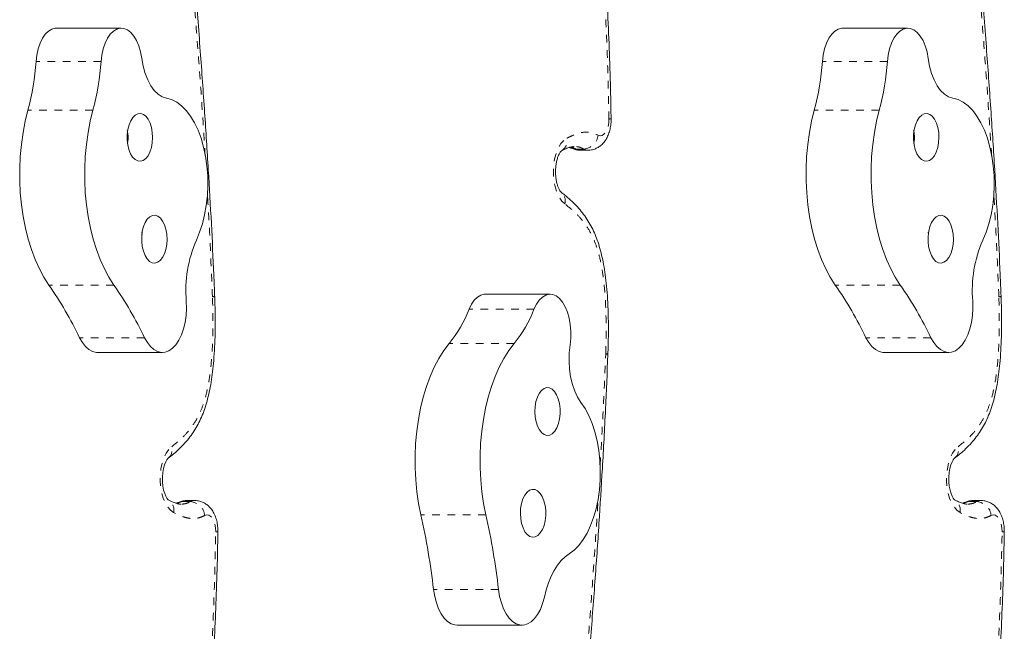
# Model space of a CAD drawing. Extents: x -65 to 520, y -51 to 591.
# Drawn here: x 368 to 381, y 310 to 318 of the extents above; entities that cross this region are included whole.
import ezdxf

# ---------------------------------------------------------------- set-up
doc = ezdxf.new("R2010")
doc.units = 0
doc.header["$LTSCALE"] = 0.125
doc.header["$MEASUREMENT"] = 0
doc.linetypes.add('PHANTOM', pattern=[0.5, 0.25, -0.05, 0.05, -0.05, 0.05, -0.05])
doc.layers.add('CONTOUR', color=7, linetype='CONTINUOUS')

msp = doc.modelspace()

# ---------------------------------------------------------------- linework, layer by layer
at = {"layer": 'CONTOUR', "linetype": 'Continuous', "lineweight": 15}
for p, q in [((368.8341, 318.36581), (368.82156, 318.36527)), ((369.68215, 318.36581), (368.8341, 318.36581)), ((379.09471, 318.36581), (379.08216, 318.36527)), ((379.94276, 318.36581), (379.09471, 318.36581)), ((375.58997, 316.81843), (375.58264, 316.81798)), ((375.66748, 316.77479), (375.77348, 316.77479)), ((375.27755, 314.89474), (374.4295, 314.89474)), ((370.90065, 314.86599), (370.90055, 314.86883)), ((381.16126, 314.86599), (381.16116, 314.86883)), ((369.37053, 314.13446), (370.21858, 314.13446)), ((379.63113, 314.13446), (380.47918, 314.13446)), ((376.03086, 314.10899), (376.03096, 314.11183)), ((370.64318, 312.20303), (370.53717, 312.20303)), ((380.90378, 312.20303), (380.79778, 312.20303)), ((370.45114, 312.15692), (370.45961, 312.15631)), ((380.71175, 312.15692), (380.72022, 312.15631)), ((374.0639, 310.57684), (374.91195, 310.57684))]:
    msp.add_line(p, q, dxfattribs=at)
at = {"layer": 'CONTOUR', "linetype": 'PHANTOM', "lineweight": 0}
for p, q in [((369.6696, 318.36527), (368.82156, 318.36527)), ((379.93021, 318.36527), (379.08216, 318.36527)), ((369.4186, 317.93141), (368.57055, 317.93141)), ((379.6792, 317.93141), (378.83115, 317.93141)), ((369.31233, 317.29762), (368.46429, 317.29762)), ((379.57294, 317.29762), (378.72489, 317.29762)), ((375.61121, 316.78914), (375.71721, 316.78914)), ((369.58616, 315.01409), (368.73811, 315.01409)), ((379.84676, 315.01409), (378.99872, 315.01409)), ((375.06729, 314.69955), (374.21924, 314.69955)), ((369.98649, 314.32731), (369.13845, 314.32731)), ((374.80741, 314.25078), (373.95936, 314.25078)), ((380.2471, 314.32731), (379.39905, 314.32731)), ((370.48091, 312.18868), (370.40691, 312.16419)), ((370.58691, 312.18868), (370.48091, 312.18868)), ((380.74151, 312.18868), (380.66751, 312.16419)), ((380.84752, 312.18868), (380.74151, 312.18868)), ((374.43988, 312.0146), (373.59183, 312.0146)), ((374.60477, 311.0422), (373.75672, 311.0422))]:
    msp.add_line(p, q, dxfattribs=at)
at = {"layer": 'CONTOUR', "linetype": 'Continuous', "lineweight": 15, "flags": 128}
for points in [[(368.82156, 318.36527), (368.77583, 318.35377), (368.73185, 318.3275), (368.69094, 318.28726), (368.65434, 318.23427), (368.62316, 318.17011), (368.59834, 318.09674), (368.58062, 318.01636), (368.57055, 317.93141)], [(369.6696, 318.36527), (369.62388, 318.35377), (369.5799, 318.3275), (369.53899, 318.28726), (369.50239, 318.23427), (369.47121, 318.17011), (369.44639, 318.09674), (369.42867, 318.01636), (369.4186, 317.93141)], [(369.94989, 317.97135), (369.93455, 318.05568), (369.91181, 318.13383), (369.88234, 318.20352), (369.847, 318.2627), (369.80683, 318.30964), (369.763, 318.34296), (369.71681, 318.36169), (369.6696, 318.36527)], [(379.08216, 318.36527), (379.03643, 318.35377), (378.99245, 318.3275), (378.95155, 318.28726), (378.91495, 318.23427), (378.88377, 318.17011), (378.85894, 318.09674), (378.84123, 318.01636), (378.83115, 317.93141)], [(379.93021, 318.36527), (379.88448, 318.35377), (379.8405, 318.3275), (379.79959, 318.28726), (379.763, 318.23427), (379.73182, 318.17011), (379.70699, 318.09674), (379.68927, 318.01636), (379.6792, 317.93141)], [(380.21049, 317.97135), (380.19515, 318.05568), (380.17241, 318.13383), (380.14294, 318.20352), (380.1076, 318.2627), (380.06743, 318.30964), (380.02361, 318.34296), (379.97742, 318.36169), (379.93021, 318.36527)], [(370.2711, 317.45499), (370.21562, 317.4722), (370.16221, 317.50537), (370.11215, 317.55371), (370.06665, 317.61605), (370.0268, 317.69091), (369.99356, 317.77648), (369.96771, 317.87071), (369.94989, 317.97135)], [(380.53171, 317.45499), (380.47622, 317.4722), (380.42281, 317.50537), (380.37276, 317.55371), (380.32726, 317.61605), (380.28741, 317.69091), (380.25416, 317.77648), (380.22832, 317.87071), (380.21049, 317.97135)], [(370.66157, 315.60101), (370.70435, 315.70278), (370.74056, 315.81325), (370.76973, 315.93092), (370.79144, 316.05418), (370.80542, 316.18138), (370.81146, 316.31078), (370.80948, 316.44063), (370.79952, 316.56916), (370.78171, 316.69464), (370.75629, 316.81535), (370.7236, 316.92967), (370.68408, 317.03604), (370.63829, 317.13302), (370.58682, 317.2193), (370.53039, 317.29369), (370.46976, 317.3552), (370.40575, 317.40298), (370.33923, 317.4364), (370.2711, 317.45499)], [(380.92217, 315.60101), (380.96495, 315.70278), (381.00117, 315.81325), (381.03033, 315.93092), (381.05205, 316.05418), (381.06602, 316.18138), (381.07206, 316.31078), (381.07009, 316.44063), (381.06013, 316.56916), (381.04231, 316.69464), (381.01689, 316.81535), (380.9842, 316.92967), (380.94469, 317.03604), (380.89889, 317.13302), (380.84743, 317.2193), (380.791, 317.29369), (380.73037, 317.3552), (380.66636, 317.40298), (380.59983, 317.4364), (380.53171, 317.45499)], [(368.46429, 317.29762), (368.42871, 317.15345), (368.39997, 317.00395), (368.37829, 316.85027), (368.36382, 316.6936), (368.35669, 316.53513), (368.35696, 316.3761), (368.3646, 316.21772), (368.37958, 316.06122), (368.40177, 315.9078), (368.431, 315.75864), (368.46704, 315.61488), (368.50963, 315.47765), (368.55843, 315.34799), (368.61306, 315.2269), (368.67311, 315.11531), (368.73811, 315.01409)], [(369.31233, 317.29762), (369.27676, 317.15345), (369.24802, 317.00395), (369.22633, 316.85027), (369.21187, 316.6936), (369.20474, 316.53513), (369.205, 316.3761), (369.21265, 316.21772), (369.22763, 316.06122), (369.24982, 315.9078), (369.27905, 315.75864), (369.31509, 315.61488), (369.35768, 315.47765), (369.40648, 315.34799), (369.46111, 315.2269), (369.52116, 315.11531), (369.58616, 315.01409)], [(369.96769, 316.63954), (370.00107, 316.66397), (370.03089, 316.70138), (370.05576, 316.75001), (370.0745, 316.80759), (370.08625, 316.87143), (370.09044, 316.93854), (370.0869, 317.00578), (370.07578, 317.07001), (370.0576, 317.12823), (370.03321, 317.17771), (370.00376, 317.21615), (369.97062, 317.24173), (369.93533, 317.25328), (369.89956, 317.25024), (369.86497, 317.23276), (369.83318, 317.20166), (369.80568, 317.15839), (369.78375, 317.10497), (369.76841, 317.0439), (369.76039, 316.97804), (369.76006, 316.91047), (369.76744, 316.84435), (369.78218, 316.78276), (369.80359, 316.72859), (369.83066, 316.68437), (369.86215, 316.65217), (369.89656, 316.6335), (369.9323, 316.62922), (369.96769, 316.63954)], [(378.72489, 317.29762), (378.68932, 317.15345), (378.66057, 317.00395), (378.63889, 316.85027), (378.62443, 316.6936), (378.6173, 316.53513), (378.61756, 316.3761), (378.62521, 316.21772), (378.64018, 316.06122), (378.66237, 315.9078), (378.6916, 315.75864), (378.72765, 315.61488), (378.77024, 315.47765), (378.81903, 315.34799), (378.87367, 315.2269), (378.93371, 315.11531), (378.99872, 315.01409)], [(379.57294, 317.29762), (379.53736, 317.15345), (379.50862, 317.00395), (379.48694, 316.85027), (379.47248, 316.6936), (379.46535, 316.53513), (379.46561, 316.3761), (379.47326, 316.21772), (379.48823, 316.06122), (379.51042, 315.9078), (379.53965, 315.75864), (379.5757, 315.61488), (379.61828, 315.47765), (379.66708, 315.34799), (379.72171, 315.2269), (379.78176, 315.11531), (379.84676, 315.01409)], [(380.22829, 316.63954), (380.26168, 316.66397), (380.2915, 316.70138), (380.31636, 316.75001), (380.3351, 316.80759), (380.34685, 316.87143), (380.35105, 316.93854), (380.3475, 317.00578), (380.33638, 317.07001), (380.3182, 317.12823), (380.29382, 317.17771), (380.26436, 317.21615), (380.23122, 317.24173), (380.19594, 317.25328), (380.16017, 317.25024), (380.12558, 317.23276), (380.09379, 317.20166), (380.06628, 317.15839), (380.04435, 317.10497), (380.02902, 317.0439), (380.021, 316.97804), (380.02067, 316.91047), (380.02805, 316.84435), (380.04278, 316.78276), (380.06419, 316.72859), (380.09127, 316.68437), (380.12275, 316.65217), (380.15716, 316.6335), (380.1929, 316.62922), (380.22829, 316.63954)], [(375.55129, 316.80345), (375.55237, 316.8029), (375.55554, 316.80135)], [(370.15616, 315.31134), (370.18955, 315.33577), (370.21937, 315.37318), (370.24423, 315.42181), (370.26298, 315.47939), (370.27472, 315.54322), (370.27892, 315.61033), (370.27537, 315.67757), (370.26425, 315.74181), (370.24607, 315.80003), (370.22169, 315.84951), (370.19224, 315.88794), (370.15909, 315.91353), (370.12381, 315.92507), (370.08804, 315.92204), (370.05345, 315.90456), (370.02166, 315.87345), (369.99415, 315.83018), (369.97222, 315.77676), (369.95689, 315.7157), (369.94887, 315.64984), (369.94854, 315.58227), (369.95592, 315.51614), (369.97065, 315.45456), (369.99206, 315.40039), (370.01914, 315.35617), (370.05062, 315.32397), (370.08504, 315.3053), (370.12077, 315.30102), (370.15616, 315.31134)], [(380.41677, 315.31134), (380.45015, 315.33577), (380.47997, 315.37318), (380.50484, 315.42181), (380.52358, 315.47939), (380.53533, 315.54322), (380.53952, 315.61033), (380.53598, 315.67757), (380.52486, 315.74181), (380.50668, 315.80003), (380.48229, 315.84951), (380.45284, 315.88794), (380.4197, 315.91353), (380.38441, 315.92507), (380.34864, 315.92204), (380.31405, 315.90456), (380.28226, 315.87345), (380.25476, 315.83018), (380.23283, 315.77676), (380.21749, 315.7157), (380.20947, 315.64984), (380.20914, 315.58227), (380.21652, 315.51614), (380.23126, 315.45456), (380.25267, 315.40039), (380.27974, 315.35617), (380.31123, 315.32397), (380.34564, 315.3053), (380.38138, 315.30102), (380.41677, 315.31134)], [(374.4295, 314.89474), (374.41776, 314.89425), (374.37202, 314.88286), (374.32803, 314.85669), (374.28709, 314.81655), (374.25046, 314.76363), (374.21924, 314.69955)], [(375.3996, 314.83865), (375.35695, 314.87181), (375.3119, 314.89053), (375.26581, 314.89425), (375.22007, 314.88286), (375.17607, 314.85669), (375.13514, 314.81655), (375.09851, 314.76363), (375.06729, 314.69955)], [(369.98649, 314.32731), (370.02281, 314.26339), (370.06401, 314.21105), (370.10905, 314.17159), (370.15683, 314.146), (370.20614, 314.13492), (370.25576, 314.13862), (370.30446, 314.157), (370.35102, 314.18962), (370.39427, 314.23566), (370.43315, 314.29396), (370.46669, 314.36309), (370.49404, 314.44131), (370.51453, 314.52668), (370.52764, 314.61706), (370.53306, 314.71022), (370.53064, 314.80382)], [(375.53806, 314.23312), (375.5471, 314.32063), (375.5481, 314.40977), (375.54103, 314.49793), (375.52609, 314.58251), (375.50373, 314.66105), (375.47459, 314.73124), (375.43954, 314.79102), (375.3996, 314.83865)], [(380.2471, 314.32731), (380.28342, 314.26339), (380.32461, 314.21105), (380.36966, 314.17159), (380.41743, 314.146), (380.46674, 314.13492), (380.51637, 314.13862), (380.56506, 314.157), (380.61162, 314.18962), (380.65488, 314.23566), (380.69376, 314.29396), (380.72729, 314.36309), (380.75464, 314.44131), (380.77513, 314.52668), (380.78825, 314.61706), (380.79366, 314.71022), (380.79124, 314.80382)], [(369.13845, 314.32731), (369.17476, 314.26339), (369.21596, 314.21105), (369.261, 314.17159), (369.30878, 314.146), (369.35809, 314.13492), (369.37053, 314.13446)], [(373.95936, 314.25078), (373.89037, 314.15946), (373.82588, 314.05706), (373.7664, 313.9444), (373.71239, 313.82233), (373.66425, 313.69179), (373.62236, 313.5538), (373.58704, 313.4094), (373.55857, 313.25972), (373.53716, 313.1059), (373.52298, 312.94913), (373.51613, 312.79063), (373.51668, 312.63159), (373.52461, 312.47327), (373.53987, 312.31686), (373.56233, 312.16358), (373.59183, 312.0146)], [(374.80741, 314.25078), (374.73842, 314.15946), (374.67393, 314.05706), (374.61445, 313.9444), (374.56044, 313.82233), (374.5123, 313.69179), (374.47041, 313.5538), (374.43509, 313.4094), (374.40662, 313.25972), (374.38521, 313.1059), (374.37103, 312.94913), (374.36418, 312.79063), (374.36473, 312.63159), (374.37266, 312.47327), (374.38792, 312.31686), (374.41038, 312.16358), (374.43988, 312.0146)], [(379.39905, 314.32731), (379.43537, 314.26339), (379.47656, 314.21105), (379.52161, 314.17159), (379.56938, 314.146), (379.6187, 314.13492), (379.63113, 314.13446)], [(375.67955, 313.48295), (375.63605, 313.55018), (375.59857, 313.62928), (375.56801, 313.71835), (375.54511, 313.81526), (375.53042, 313.91768), (375.52428, 314.02315), (375.52685, 314.12915), (375.53806, 314.23312)], [(375.20079, 313.06275), (375.23618, 313.05243), (375.27192, 313.05671), (375.30633, 313.07538), (375.33782, 313.10758), (375.36489, 313.1518), (375.3863, 313.20597), (375.40104, 313.26756), (375.40842, 313.33368), (375.40809, 313.40125), (375.40007, 313.46711), (375.38473, 313.52818), (375.3628, 313.5816), (375.3353, 313.62487), (375.30351, 313.65597), (375.26892, 313.67345), (375.23314, 313.67649), (375.19786, 313.66494), (375.16472, 313.63936), (375.13527, 313.60092), (375.11088, 313.55144), (375.0927, 313.49322), (375.08158, 313.42899), (375.07804, 313.36175), (375.08223, 313.29464), (375.09398, 313.2308), (375.11272, 313.17322), (375.13759, 313.12459), (375.16741, 313.08719), (375.20079, 313.06275)], [(375.5268, 311.50884), (375.59081, 311.55666), (375.65143, 311.61819), (375.70785, 311.69261), (375.7593, 311.7789), (375.80509, 311.8759), (375.84459, 311.98228), (375.87727, 312.09662), (375.90268, 312.21734), (375.92048, 312.34283), (375.93042, 312.47137), (375.93238, 312.60121), (375.92632, 312.73061), (375.91234, 312.8578), (375.89061, 312.98106), (375.86143, 313.09872), (375.8252, 313.20917), (375.78241, 313.31092), (375.73364, 313.4026), (375.67955, 313.48295)], [(370.29435, 312.21337), (370.29452, 312.21328), (370.28918, 312.21823), (370.27771, 312.2329), (370.26325, 312.25804), (370.2483, 312.29342), (370.23486, 312.33821), (370.22464, 312.39066), (370.21888, 312.44832), (370.21832, 312.50828), (370.22314, 312.56745), (370.23289, 312.6225), (370.24649, 312.67045), (370.26219, 312.7088), (370.2775, 312.73579), (370.28938, 312.75097), (370.29429, 312.75555), (370.29429, 312.75555)], [(380.55496, 312.21337), (380.55512, 312.21328), (380.54979, 312.21823), (380.53832, 312.2329), (380.52385, 312.25804), (380.5089, 312.29342), (380.49547, 312.33821), (380.48524, 312.39066), (380.47949, 312.44832), (380.47893, 312.50828), (380.48374, 312.56745), (380.4935, 312.6225), (380.5071, 312.67045), (380.52279, 312.7088), (380.53811, 312.73579), (380.54998, 312.75097), (380.55489, 312.75555), (380.55489, 312.75555)], [(375.01232, 311.73455), (375.04771, 311.72423), (375.08344, 311.72851), (375.11786, 311.74718), (375.14934, 311.77938), (375.17642, 311.8236), (375.19783, 311.87777), (375.21256, 311.93935), (375.21994, 312.00548), (375.21961, 312.07305), (375.21159, 312.13891), (375.19626, 312.19997), (375.17433, 312.25339), (375.14682, 312.29666), (375.11503, 312.32777), (375.08044, 312.34525), (375.04467, 312.34828), (375.00939, 312.33674), (374.97624, 312.31115), (374.94679, 312.27272), (374.92241, 312.22324), (374.90423, 312.16502), (374.8931, 312.10078), (374.88956, 312.03354), (374.89376, 311.96643), (374.9055, 311.9026), (374.92425, 311.84502), (374.94911, 311.79639), (374.97893, 311.75898), (375.01232, 311.73455)], [(370.42412, 312.17593), (370.42206, 312.17492), (370.42084, 312.17429)], [(380.68472, 312.17593), (380.68267, 312.17492), (380.68144, 312.17429)], [(375.20229, 310.94181), (375.22702, 311.03868), (375.25711, 311.13), (375.29219, 311.21474), (375.33187, 311.29192), (375.37569, 311.36065), (375.42316, 311.42015), (375.47372, 311.46974), (375.5268, 311.50884)], [(373.75672, 311.0422), (373.77125, 310.95259), (373.79307, 310.8684), (373.82164, 310.79175), (373.85625, 310.72453), (373.89603, 310.66843), (373.93999, 310.62483), (373.98704, 310.59484), (374.036, 310.57918), (374.0639, 310.57684)], [(374.60477, 311.0422), (374.6193, 310.95259), (374.64112, 310.8684), (374.66969, 310.79175), (374.7043, 310.72453), (374.74407, 310.66843), (374.78804, 310.62483), (374.83509, 310.59484), (374.88405, 310.57918), (374.93371, 310.57827), (374.98283, 310.5921), (375.03018, 310.62036), (375.07458, 310.66232), (375.11494, 310.71694), (375.15023, 310.78286), (375.17959, 310.85845), (375.20229, 310.94181)]]:
    msp.add_lwpolyline(points, dxfattribs=at)
at = {"layer": 'CONTOUR', "linetype": 'PHANTOM', "lineweight": 0, "flags": 128}
for points in [[(375.9026, 316.96991), (375.92856, 316.96242), (375.95473, 316.96647), (375.97969, 316.98186), (376.00209, 317.00773), (376.0207, 317.04269), (376.03451, 317.08483), (376.04278, 317.13187), (376.04505, 317.18123)], [(375.47046, 316.07275), (375.43245, 316.1092), (375.39846, 316.15777), (375.36956, 316.21691), (375.34665, 316.28477), (375.33047, 316.3592), (375.32151, 316.43786), (375.32007, 316.51826), (375.32619, 316.59788), (375.33967, 316.67421), (375.36009, 316.74483), (375.38681, 316.80752), (375.41899, 316.86031), (375.4556, 316.90153), (375.4955, 316.92988)], [(375.55554, 316.80135), (375.58069, 316.79261), (375.61121, 316.78914)], [(375.61121, 316.78914), (375.65018, 316.77612), (375.66748, 316.77479)], [(375.77415, 316.77479), (375.75618, 316.77612), (375.71721, 316.78914)], [(370.3652, 312.04794), (370.3253, 312.07629), (370.28868, 312.11751), (370.25651, 312.1703), (370.22979, 312.23299), (370.20937, 312.30361), (370.19589, 312.37993), (370.18977, 312.45955), (370.19121, 312.53996), (370.20017, 312.61862), (370.21635, 312.69305), (370.23926, 312.76091), (370.26816, 312.82005), (370.30215, 312.86861), (370.34015, 312.90507)], [(380.6258, 312.04794), (380.5859, 312.07629), (380.54929, 312.11751), (380.51712, 312.1703), (380.4904, 312.23299), (380.46997, 312.30361), (380.45649, 312.37993), (380.45038, 312.45955), (380.45182, 312.53996), (380.46077, 312.61862), (380.47696, 312.69305), (380.49986, 312.76091), (380.52876, 312.82005), (380.56275, 312.86861), (380.60076, 312.90507)], [(370.48091, 312.18868), (370.45039, 312.1852), (370.42412, 312.17593)], [(370.53717, 312.20303), (370.51988, 312.20169), (370.48091, 312.18868)], [(370.58691, 312.18868), (370.62588, 312.20169), (370.64359, 312.20303)], [(380.74151, 312.18868), (380.711, 312.1852), (380.68472, 312.17593)], [(380.79778, 312.20303), (380.78048, 312.20169), (380.74151, 312.18868)], [(380.84752, 312.18868), (380.88649, 312.20169), (380.9042, 312.20303)], [(370.91475, 311.79658), (370.91248, 311.84595), (370.90421, 311.89299), (370.89039, 311.93513), (370.87178, 311.97009), (370.84939, 311.99596), (370.82443, 312.01134), (370.79825, 312.0154), (370.7723, 312.0079)], [(381.17535, 311.79658), (381.17308, 311.84595), (381.16481, 311.89299), (381.151, 311.93513), (381.13239, 311.97009), (381.10999, 311.99596), (381.08503, 312.01134), (381.05886, 312.0154), (381.0329, 312.0079)]]:
    msp.add_lwpolyline(points, dxfattribs=at)
at = {"layer": 'CONTOUR', "linetype": 'Continuous', "lineweight": 15}
for centre, radius, start, end in [((365.31145, 318.15203), 3.26655, 344.837265, 356.127361), ((366.1595, 318.15203), 3.26655, 344.837265, 356.127361), ((375.57206, 318.15203), 3.26655, 344.837265, 356.127361), ((376.4201, 318.15203), 3.26655, 344.837265, 356.127361), ((372.18005, 314.94227), 1.65521, 156.548125, 184.797898), ((382.44066, 314.94227), 1.65521, 156.548125, 184.797898), ((364.67053, 312.18296), 4.95585, 25.638379, 34.838799), ((365.51858, 312.18296), 4.95585, 25.638379, 34.838799), ((374.93114, 312.18296), 4.95585, 25.638379, 34.838799), ((375.77918, 312.18296), 4.95585, 25.638379, 34.838799), ((372.61789, 315.32725), 1.71998, 321.254669, 338.595749), ((373.46594, 315.32725), 1.71998, 321.254669, 338.595749), ((364.36049, 309.94904), 9.4596, 6.635953, 12.612493), ((365.20854, 309.94904), 9.4596, 6.635953, 12.612493)]:
    msp.add_arc(centre, radius, start, end, dxfattribs=at)
at = {"layer": 'CONTOUR', "linetype": 'PHANTOM', "lineweight": 0}
for centre, radius, start, end in [((376.04726, 317.29727), 0.11606, 268.905986, 283.071503), ((375.69998, 316.99226), 0.20385, 274.850455, 353.706213), ((375.34282, 316.89744), 0.15609, 300.918956, 11.992735), ((375.33164, 316.11207), 0.14428, 344.184113, 48.922925), ((370.87384, 314.91326), 0.05186, 268.202191, 301.007613), ((370.7256, 314.85562), 0.14673, 1.776419, 2.263879), ((370.87442, 314.92167), 0.06153, 267.984922, 295.237091), ((381.13444, 314.91326), 0.05186, 268.202191, 301.007613), ((380.9862, 314.85562), 0.14673, 1.776419, 2.263879), ((381.13502, 314.92167), 0.06153, 267.984922, 295.237091), ((375.8559, 314.12219), 0.14673, 357.736121, 358.223581), ((376.0044, 314.06599), 0.05044, 58.371215, 92.145873), ((376.00466, 314.05574), 0.06194, 64.880258, 91.947162), ((370.20136, 312.86574), 0.14425, 311.008671, 15.819305), ((380.46197, 312.86574), 0.14425, 311.008671, 15.819305), ((370.21233, 312.08035), 0.15627, 348.028606, 58.617928), ((370.56968, 311.98556), 0.20385, 6.293787, 85.149545), ((380.47293, 312.08035), 0.15627, 348.028606, 58.617928), ((380.83028, 311.98556), 0.20385, 6.293787, 85.149545), ((370.91682, 311.67859), 0.11802, 77.07887, 91.005132), ((381.17742, 311.67859), 0.11802, 77.07887, 91.005132)]:
    msp.add_arc(centre, radius, start, end, dxfattribs=at)
at = {"layer": 'CONTOUR', "linetype": 'Continuous', "lineweight": 15}
for points, knots in [([(376.07284, 317.18422), (376.07113, 317.29199), (376.06661, 317.57658), (376.0522, 318.03448), (376.03004, 318.55522), (376.0013, 319.06728), (375.96635, 319.57133), (375.92518, 320.0676), (375.87775, 320.5571), (375.8237, 321.04627), (375.76238, 321.54418), (375.6926, 322.06024), (375.61337, 322.60048), (375.52359, 323.17118), (375.41911, 323.79622), (375.30738, 324.44705), (375.1907, 325.08931), (375.11382, 325.50141), (375.0741, 325.69834), (375.07332, 325.70221)], [0, 0, 0, 0, 0.03690374, 0.09745184, 0.15698159, 0.21570223, 0.27367341, 0.33095399, 0.38760108, 0.44396146, 0.50194999, 0.56252346, 0.6262141, 0.69376886, 0.76623617, 0.85051712, 0.92789926, 0.99858545, 1, 1, 1, 1]), ([(370.90037, 314.8688), (370.89689, 314.96137), (370.88498, 315.27738), (370.85764, 315.82789), (370.81803, 316.53466), (370.76964, 317.28485), (370.71216, 318.08975), (370.64485, 318.94938), (370.56742, 319.86175), (370.47938, 320.82378), (370.40692, 321.57953), (370.36223, 322.0154), (370.35225, 322.11276)], [0, 0, 0, 0, 0.03802715, 0.12981668, 0.22654507, 0.32924686, 0.43947363, 0.55933515, 0.68530667, 0.81808239, 0.9593651, 1, 1, 1, 1]), ([(381.16098, 314.8688), (381.15749, 314.96137), (381.14558, 315.27738), (381.11825, 315.82789), (381.07863, 316.53466), (381.03024, 317.28485), (380.97277, 318.08975), (380.90546, 318.94938), (380.82802, 319.86175), (380.73998, 320.82378), (380.66753, 321.57953), (380.62283, 322.0154), (380.61285, 322.11276)], [0, 0, 0, 0, 0.03802715, 0.12981668, 0.22654507, 0.32924686, 0.43947363, 0.55933515, 0.68530667, 0.81808239, 0.9593651, 1, 1, 1, 1]), ([(375.77488, 316.77601), (375.78879, 316.77628), (375.82069, 316.7769), (375.8683, 316.79183), (375.91518, 316.81646), (375.95651, 316.85), (375.99249, 316.89158), (376.02303, 316.94157), (376.0475, 316.99992), (376.06454, 317.06512), (376.07302, 317.12773), (376.07337, 317.16773), (376.07351, 317.18425)], [0, 0, 0, 0, 0.07485912, 0.17175808, 0.26666156, 0.36237644, 0.461779, 0.56753962, 0.68068365, 0.7987065, 0.9168809, 1, 1, 1, 1]), ([(369.76189, 316.8551), (369.76533, 316.87403), (369.7705, 316.90254), (369.77162, 316.94606), (369.77024, 316.98645), (369.7636, 317.01602), (369.7601, 317.03158)], [0, 0, 0, 0, 0.32415682, 0.48817329, 0.73060241, 1, 1, 1, 1]), ([(380.0225, 316.8551), (380.02593, 316.87403), (380.0311, 316.90254), (380.03223, 316.94606), (380.03084, 316.98645), (380.0242, 317.01602), (380.0207, 317.03158)], [0, 0, 0, 0, 0.32415682, 0.48817329, 0.73060241, 1, 1, 1, 1]), ([(375.42344, 316.76432), (375.4289, 316.76734), (375.45467, 316.78158), (375.49467, 316.79958), (375.53998, 316.81509), (375.5658, 316.82088), (375.57717, 316.82113), (375.58244, 316.82124)], [0, 0, 0, 0, 0.08016149, 0.37798024, 0.65499384, 0.84015707, 1, 1, 1, 1]), ([(375.52833, 316.81027), (375.53198, 316.80934), (375.53981, 316.80734), (375.5493, 316.80193), (375.55436, 316.79905)], [0, 0, 0, 0, 0.46725185, 1, 1, 1, 1]), ([(375.42459, 316.22226), (375.42387, 316.22283), (375.42193, 316.22435), (375.41248, 316.23446), (375.39806, 316.25676), (375.38256, 316.28963), (375.36824, 316.33211), (375.35677, 316.38275), (375.3495, 316.43935), (375.34732, 316.49916), (375.35056, 316.55909), (375.35898, 316.61593), (375.37174, 316.66662), (375.38729, 316.70844), (375.40365, 316.73944), (375.41727, 316.75809), (375.42492, 316.7646), (375.42415, 316.7641), (375.42393, 316.76396)], [0, 0, 0, 0, 0.0365063, 0.09844658, 0.16027633, 0.22362601, 0.28944505, 0.35767969, 0.42780396, 0.49912382, 0.5709112, 0.64230697, 0.71252268, 0.78094592, 0.84720406, 0.91151316, 0.97523609, 1, 1, 1, 1]), ([(375.55838, 316.8007), (375.57287, 316.79445), (375.60333, 316.78131), (375.64175, 316.77382), (375.66405, 316.77562), (375.66887, 316.77601)], [0, 0, 0, 0, 0.41535261, 0.87374434, 1, 1, 1, 1]), ([(376.03107, 314.1118), (376.03254, 314.15059), (376.03679, 314.26268), (376.03879, 314.44137), (376.0364, 314.64221), (376.02842, 314.82645), (376.01546, 314.99384), (375.99866, 315.14482), (375.97739, 315.2803), (375.95153, 315.40436), (375.92084, 315.51915), (375.88559, 315.62396), (375.84474, 315.72148), (375.79787, 315.81207), (375.74413, 315.89799), (375.68387, 315.97855), (375.61705, 316.05434), (375.54311, 316.12572), (375.47923, 316.18094), (375.43909, 316.21142), (375.42566, 316.22162)], [0, 0, 0, 0, 0.04553383, 0.13157866, 0.20916635, 0.28070711, 0.34787028, 0.40703669, 0.46100158, 0.51254751, 0.56187115, 0.60940977, 0.65454545, 0.70182116, 0.75018093, 0.80045231, 0.85326304, 0.9094001, 0.96970637, 1, 1, 1, 1]), ([(369.95422, 315.67485), (369.9539, 315.67991), (369.95327, 315.68984), (369.9503, 315.6992), (369.94885, 315.70378)], [0, 0, 0, 0, 0.510608959, 1, 1, 1, 1]), ([(380.21482, 315.67485), (380.2145, 315.67991), (380.21387, 315.68984), (380.21091, 315.6992), (380.20946, 315.70378)], [0, 0, 0, 0, 0.51060896, 1, 1, 1, 1]), ([(370.29533, 312.75651), (370.31819, 312.77412), (370.36726, 312.81194), (370.44023, 312.87731), (370.51245, 312.95114), (370.57726, 313.0293), (370.63472, 313.11143), (370.68511, 313.19775), (370.72979, 313.29041), (370.76875, 313.39107), (370.80278, 313.50115), (370.83179, 313.62025), (370.85589, 313.74846), (370.87475, 313.88557), (370.88992, 314.03787), (370.9011, 314.20618), (370.90739, 314.39273), (370.90811, 314.59384), (370.90553, 314.75328), (370.90177, 314.84599), (370.90095, 314.86605)], [0, 0, 0, 0, 0.05174368, 0.11105128, 0.1670575, 0.21908661, 0.26827229, 0.31538268, 0.3607576, 0.40803286, 0.45664321, 0.50709853, 0.55975627, 0.61488665, 0.67237166, 0.74097913, 0.81331968, 0.89111843, 0.97643811, 1, 1, 1, 1]), ([(380.55593, 312.75651), (380.5788, 312.77412), (380.62786, 312.81194), (380.70084, 312.87731), (380.77305, 312.95114), (380.83786, 313.0293), (380.89532, 313.11143), (380.94572, 313.19775), (380.99039, 313.29041), (381.02935, 313.39107), (381.06338, 313.50115), (381.0924, 313.62025), (381.11649, 313.74846), (381.13536, 313.88557), (381.15052, 314.03787), (381.1617, 314.20618), (381.168, 314.39273), (381.16871, 314.59384), (381.16614, 314.75328), (381.16237, 314.84599), (381.16156, 314.86605)], [0, 0, 0, 0, 0.05174368, 0.11105128, 0.1670575, 0.21908661, 0.26827229, 0.31538268, 0.3607576, 0.40803286, 0.45664321, 0.50709853, 0.55975627, 0.61488665, 0.67237166, 0.74097913, 0.81331968, 0.89111843, 0.97643811, 1, 1, 1, 1]), ([(375.48177, 306.86533), (375.4994, 307.03752), (375.55513, 307.58185), (375.63695, 308.44816), (375.72586, 309.43191), (375.79958, 310.31211), (375.86214, 311.12498), (375.91534, 311.88915), (375.96156, 312.63996), (376.00104, 313.37546), (376.02151, 313.87044), (376.03137, 314.1089)], [0, 0, 0, 0, 0.0718594, 0.22716085, 0.36055131, 0.48076752, 0.59228998, 0.69710892, 0.79656717, 0.90199576, 1, 1, 1, 1]), ([(370.45125, 312.15767), (370.44704, 312.15741), (370.43822, 312.15687), (370.42775, 312.15874), (370.40738, 312.16375), (370.37586, 312.17414), (370.33835, 312.18957), (370.30579, 312.20694), (370.29302, 312.21375)], [0, 0, 0, 0, 0.11327603, 0.23743401, 0.37574175, 0.51058297, 0.80802219, 1, 1, 1, 1]), ([(370.53804, 312.20141), (370.52995, 312.20182), (370.50367, 312.20314), (370.46333, 312.19353), (370.43386, 312.18018), (370.42083, 312.17428)], [0, 0, 0, 0, 0.19864793, 0.64567158, 1, 1, 1, 1]), ([(370.94321, 311.79357), (370.94316, 311.8067), (370.94301, 311.84345), (370.93594, 311.90383), (370.9191, 311.97286), (370.89338, 312.03562), (370.86008, 312.08945), (370.82141, 312.13263), (370.77742, 312.1663), (370.72896, 312.18937), (370.6837, 312.20203), (370.65506, 312.20158), (370.64406, 312.20141)], [0, 0, 0, 0, 0.06607154, 0.18481319, 0.30628037, 0.43271485, 0.54489996, 0.64994591, 0.74952069, 0.84592174, 0.94080874, 1, 1, 1, 1]), ([(380.71185, 312.15767), (380.70764, 312.15741), (380.69882, 312.15687), (380.68835, 312.15874), (380.66799, 312.16375), (380.63647, 312.17414), (380.59896, 312.18957), (380.56639, 312.20694), (380.55362, 312.21375)], [0, 0, 0, 0, 0.11327603, 0.23743401, 0.37574175, 0.51058297, 0.80802219, 1, 1, 1, 1]), ([(380.79864, 312.20141), (380.79056, 312.20182), (380.76428, 312.20314), (380.72393, 312.19353), (380.69447, 312.18018), (380.68144, 312.17428)], [0, 0, 0, 0, 0.19864793, 0.64567158, 1, 1, 1, 1]), ([(381.20382, 311.79357), (381.20376, 311.8067), (381.20362, 311.84345), (381.19655, 311.90383), (381.17971, 311.97286), (381.15399, 312.03562), (381.12068, 312.08945), (381.08201, 312.13263), (381.03803, 312.1663), (380.98957, 312.18937), (380.94431, 312.20203), (380.91567, 312.20158), (380.90467, 312.20141)], [0, 0, 0, 0, 0.06607154, 0.18481319, 0.30628037, 0.43271485, 0.54489996, 0.64994591, 0.74952069, 0.84592174, 0.94080874, 1, 1, 1, 1]), ([(370.42355, 312.17797), (370.41984, 312.17584), (370.41032, 312.17038), (370.40262, 312.16835), (370.39792, 312.16712)], [0, 0, 0, 0, 0.39047581, 1, 1, 1, 1]), ([(380.68416, 312.17797), (380.68044, 312.17584), (380.67092, 312.17038), (380.66322, 312.16835), (380.65853, 312.16712)], [0, 0, 0, 0, 0.39047581, 1, 1, 1, 1]), ([(370.16363, 304.4528), (370.20255, 304.67326), (370.28236, 305.12541), (370.38981, 305.78096), (370.48497, 306.38849), (370.56678, 306.94784), (370.63866, 307.48583), (370.70373, 308.02537), (370.75999, 308.55042), (370.80793, 309.06284), (370.84793, 309.56434), (370.88028, 310.05767), (370.90603, 310.55094), (370.92552, 311.05217), (370.93764, 311.46792), (370.94108, 311.71676), (370.94215, 311.79363)], [0, 0, 0, 0, 0.09272892, 0.19017479, 0.27381725, 0.34554914, 0.42170968, 0.49520518, 0.56634687, 0.63546724, 0.70284699, 0.76872492, 0.83384157, 0.90064802, 0.96930956, 1, 1, 1, 1]), ([(380.20296, 303.27609), (380.23383, 303.43384), (380.30854, 303.81569), (380.42102, 304.42861), (380.54125, 305.1168), (380.65048, 305.78092), (380.74556, 306.3885), (380.82739, 306.94784), (380.89927, 307.48583), (380.96433, 308.02537), (381.0206, 308.55042), (381.06853, 309.06284), (381.10853, 309.56434), (381.14088, 310.05767), (381.16663, 310.55094), (381.18612, 311.05217), (381.19825, 311.46792), (381.20169, 311.71676), (381.20275, 311.79363)], [0, 0, 0, 0, 0.05754493, 0.13928883, 0.2219535, 0.30551994, 0.37724903, 0.43876399, 0.50407682, 0.56710419, 0.62811302, 0.68738843, 0.74517114, 0.80166593, 0.85750788, 0.91479894, 0.97368087, 1, 1, 1, 1])]:
    msp.add_open_spline(points, degree=3, knots=knots, dxfattribs=at)
at = {"layer": 'CONTOUR', "linetype": 'PHANTOM', "lineweight": 0}
for points, knots in [([(376.04505, 317.18123), (376.04011, 317.41859), (376.03024, 317.89337), (376.00006, 318.60388), (375.95762, 319.31466), (375.90088, 320.02451), (375.83061, 320.73264), (375.73277, 321.56148), (375.59998, 322.5069), (375.42804, 323.56612), (375.24573, 324.62049), (375.11362, 325.31741), (375.04757, 325.66586)], [0, 0, 0, 0, 0.08160399, 0.16322798, 0.24482588, 0.32730421, 0.40981033, 0.49229435, 0.61899678, 0.74571761, 0.87286163, 1, 1, 1, 1]), ([(370.77761, 316.70153), (370.75867, 316.99496), (370.72024, 317.59041), (370.62985, 318.7883), (370.50209, 320.29398), (370.3841, 321.49398), (370.32509, 322.09411)], [0, 0, 0, 0, 0.16238708, 0.32952944, 0.6646888, 1, 1, 1, 1]), ([(381.03821, 316.70153), (381.01927, 316.99496), (380.98084, 317.59041), (380.89045, 318.7883), (380.76269, 320.29398), (380.64471, 321.49398), (380.5857, 322.09411)], [0, 0, 0, 0, 0.16238708, 0.32952944, 0.6646888, 1, 1, 1, 1]), ([(375.4955, 316.92988), (375.52412, 316.94434), (375.58148, 316.97331), (375.67766, 317.00635), (375.78661, 317.01773), (375.86343, 316.98606), (375.9026, 316.96991)], [0, 0, 0, 0, 0.215126474, 0.431187103, 0.709965311, 1, 1, 1, 1]), ([(375.54119, 316.81469), (375.54525, 316.8141), (375.569, 316.81062), (375.59208, 316.79888), (375.61121, 316.78914)], [0, 0, 0, 0, 0.17113835, 1, 1, 1, 1]), ([(375.71721, 316.78914), (375.6859, 316.80473), (375.64839, 316.8234), (375.61005, 316.81985), (375.60372, 316.81926)], [0, 0, 0, 0, 0.83480534, 1, 1, 1, 1]), ([(370.87221, 314.86142), (370.85951, 315.16432), (370.84052, 315.61709), (370.81406, 316.06851), (370.8053, 316.21794)], [0, 0, 0, 0, 0.66897058, 1, 1, 1, 1]), ([(381.13281, 314.86142), (381.12011, 315.16432), (381.10113, 315.61709), (381.07467, 316.06851), (381.06591, 316.21794)], [0, 0, 0, 0, 0.66897058, 1, 1, 1, 1]), ([(376.00256, 314.11764), (376.00488, 314.20756), (376.00952, 314.38744), (376.00704, 314.65752), (375.99427, 314.91231), (375.96953, 315.14924), (375.93298, 315.35199), (375.88211, 315.52776), (375.81633, 315.68482), (375.72981, 315.82297), (375.61267, 315.95867), (375.52314, 316.03049), (375.47046, 316.07275)], [0, 0, 0, 0, 0.11201837, 0.2240781, 0.33588503, 0.43007031, 0.52406643, 0.60117197, 0.67822978, 0.77185123, 0.86573242, 1, 1, 1, 1]), ([(370.34015, 312.90507), (370.39284, 312.94733), (370.48237, 313.01914), (370.59951, 313.15485), (370.68603, 313.293), (370.75181, 313.45006), (370.80268, 313.62583), (370.83923, 313.82858), (370.86397, 314.06551), (370.87674, 314.32029), (370.87921, 314.59038), (370.87457, 314.77025), (370.87225, 314.86017)], [0, 0, 0, 0, 0.13426758, 0.22814877, 0.32177022, 0.39882803, 0.47593357, 0.56992969, 0.66411497, 0.7759219, 0.88798163, 1, 1, 1, 1]), ([(380.60076, 312.90507), (380.65345, 312.94733), (380.74298, 313.01914), (380.86011, 313.15485), (380.94663, 313.293), (381.01241, 313.45006), (381.06328, 313.62583), (381.09983, 313.82858), (381.12457, 314.06551), (381.13734, 314.32029), (381.13982, 314.59038), (381.13518, 314.77025), (381.13286, 314.86017)], [0, 0, 0, 0, 0.13426758, 0.22814877, 0.32177022, 0.39882803, 0.47593357, 0.56992969, 0.66411497, 0.7759219, 0.88798163, 1, 1, 1, 1]), ([(375.93017, 312.66431), (375.94077, 312.84424), (375.96924, 313.32747), (375.98968, 313.81217), (376.00251, 314.1164)], [0, 0, 0, 0, 0.37234698, 1, 1, 1, 1]), ([(370.47104, 312.15549), (370.49047, 312.15759), (370.52964, 312.16184), (370.56772, 312.17968), (370.58691, 312.18868)], [0, 0, 0, 0, 0.4960641, 1, 1, 1, 1]), ([(375.4554, 306.88371), (375.5142, 307.48173), (375.63183, 308.67799), (375.75941, 310.18044), (375.84991, 311.37845), (375.8885, 311.97566), (375.90755, 312.27031)], [0, 0, 0, 0, 0.334499032, 0.669123744, 0.836753765, 1, 1, 1, 1]), ([(380.73164, 312.15549), (380.75108, 312.15759), (380.79025, 312.16184), (380.82833, 312.17968), (380.84752, 312.18868)], [0, 0, 0, 0, 0.4960641, 1, 1, 1, 1]), ([(370.7723, 312.0079), (370.74949, 311.99746), (370.70354, 311.97642), (370.63393, 311.96552), (370.56541, 311.97014), (370.47557, 311.99307), (370.40957, 312.02588), (370.3652, 312.04794)], [0, 0, 0, 0, 0.17019955, 0.34292728, 0.50501505, 0.66722784, 1, 1, 1, 1]), ([(381.0329, 312.0079), (381.01009, 311.99746), (380.96414, 311.97642), (380.89453, 311.96552), (380.82602, 311.97014), (380.73618, 311.99307), (380.67017, 312.02588), (380.6258, 312.04794)], [0, 0, 0, 0, 0.17019955, 0.34292728, 0.50501505, 0.66722784, 1, 1, 1, 1]), ([(370.13411, 304.48639), (370.1617, 304.64026), (370.23832, 305.06763), (370.35736, 305.77279), (370.48774, 306.60352), (370.60492, 307.44116), (370.70673, 308.29181), (370.78908, 309.15615), (370.85128, 310.03266), (370.89513, 310.91331), (370.90821, 311.50225), (370.91475, 311.79658)], [0, 0, 0, 0, 0.06507647, 0.1807549, 0.296479, 0.41216008, 0.52777981, 0.64577279, 0.76387495, 0.88198976, 1, 1, 1, 1]), ([(380.17787, 303.31196), (380.22938, 303.58356), (380.3324, 304.12683), (380.47784, 304.94796), (380.61818, 305.77265), (380.74829, 306.60356), (380.86554, 307.44115), (380.96733, 308.29181), (381.04969, 309.15615), (381.11188, 310.03266), (381.15573, 310.91331), (381.16881, 311.50225), (381.17535, 311.79658)], [0, 0, 0, 0, 0.09910594, 0.19824312, 0.29744479, 0.39668562, 0.49588957, 0.59504091, 0.69622745, 0.79750763, 0.89879865, 1, 1, 1, 1])]:
    msp.add_open_spline(points, degree=3, knots=knots, dxfattribs=at)

doc.saveas('drawing.dxf')
